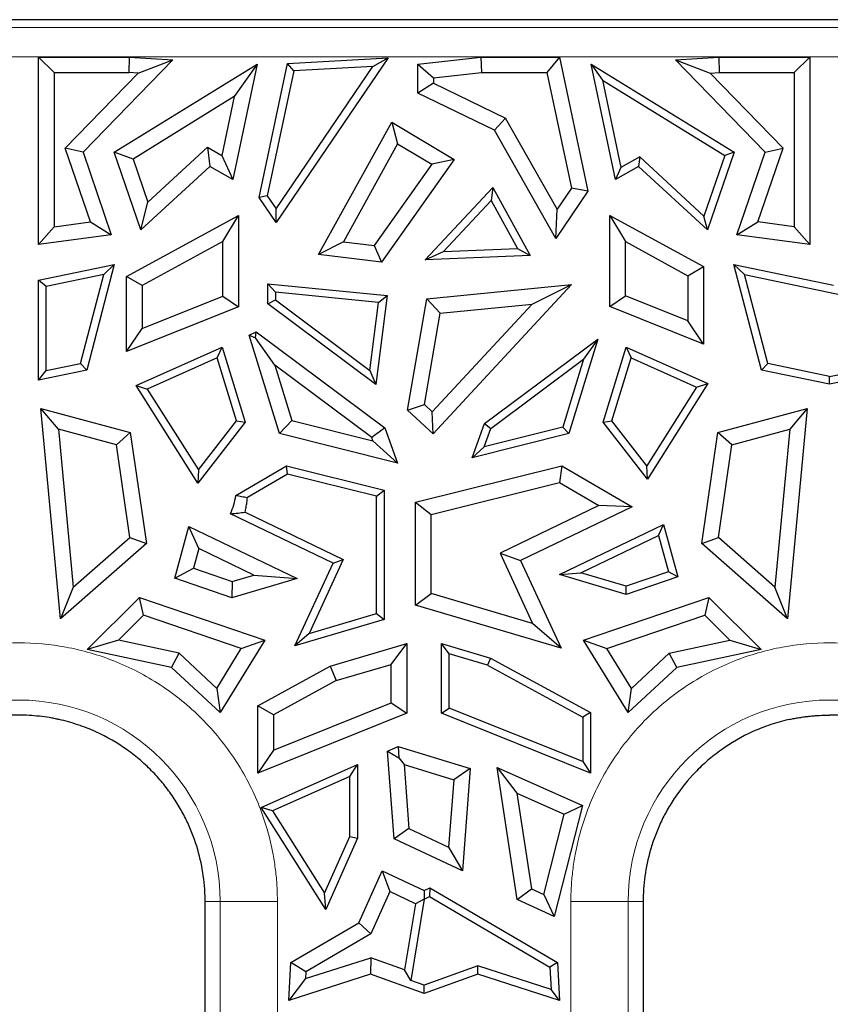
# Model space of a CAD drawing. Units: millimetres. Extents: x 0 to 420, y 0 to 297.
# Drawn here: x 276 to 287, y 196 to 210 of the extents above; entities that cross this region are included whole.
import ezdxf

# ---------------------------------------------------------------- set-up
doc = ezdxf.new("R2010")
doc.units = ezdxf.units.MM

msp = doc.modelspace()

# ---------------------------------------------------------------- linework, layer by layer
at = {"color": 7, "linetype": 'Continuous', "lineweight": 25}
for p, q in [((287.1313, 209.5298), (225.7685, 209.5298)), ((348.4941, 209.5298), (287.1313, 209.5298)), ((276.3228, 206.4565), (276.3228, 209.0189)), ((276.3228, 209.0189), (276.5354, 208.8063)), ((276.3228, 209.0189), (277.5676, 209.0189)), ((278.1584, 208.983), (276.9311, 207.7196)), ((277.358, 207.7181), (279.3086, 208.9205)), ((277.5611, 208.8063), (277.5676, 209.0189)), ((277.5676, 209.0189), (278.1584, 208.983)), ((277.6831, 208.7989), (278.1584, 208.983)), ((279.3086, 208.9205), (278.9758, 207.3484)), ((279.3086, 208.9205), (278.9978, 208.4791)), ((279.3358, 207.1009), (279.7231, 208.9305)), ((281.098, 209.0085), (279.5684, 206.7576)), ((279.5685, 206.9454), (280.8907, 208.8911)), ((279.7231, 208.9305), (281.098, 209.0085)), ((279.8096, 208.8298), (279.7231, 208.9305)), ((280.8907, 208.8911), (279.8096, 208.8298)), ((280.8907, 208.8911), (281.098, 209.0085)), ((281.5059, 208.9237), (282.3636, 209.0189)), ((281.5059, 208.9237), (281.7185, 208.7334)), ((281.5059, 208.5279), (281.5059, 208.9237)), ((282.3636, 209.0189), (282.3754, 208.8063)), ((282.3636, 209.0189), (283.4408, 209.0189)), ((283.4408, 209.0189), (283.2685, 208.8063)), ((283.4408, 209.0189), (283.829, 207.1853)), ((284.2069, 207.3484), (283.874, 208.9205)), ((283.874, 208.9205), (284.0282, 208.7016)), ((283.874, 208.9205), (285.8246, 207.7181)), ((285.0242, 208.983), (285.6151, 209.0189)), ((286.2516, 207.7196), (285.0242, 208.983)), ((285.0242, 208.983), (285.4996, 208.7989)), ((285.6151, 209.0189), (285.6215, 208.8063)), ((285.6151, 209.0189), (286.8599, 209.0189)), ((286.6472, 208.8063), (286.8599, 209.0189)), ((286.8599, 209.0189), (286.8599, 206.4565)), ((276.5354, 208.8063), (277.5611, 208.8063)), ((276.5354, 208.8063), (276.5354, 206.6999)), ((276.6876, 207.7742), (277.6831, 208.7989)), ((277.6831, 208.7989), (277.5611, 208.8063)), ((279.8096, 208.8298), (279.4482, 207.1229)), ((281.7185, 208.7334), (282.3754, 208.8063)), ((282.3754, 208.8063), (283.2685, 208.8063)), ((283.2685, 208.8063), (283.6023, 207.2297)), ((285.4996, 208.7989), (285.6215, 208.8063)), ((286.495, 207.7742), (285.4996, 208.7989)), ((285.6215, 208.8063), (286.6472, 208.8063)), ((286.6472, 208.8063), (286.6472, 206.6999)), ((281.7185, 208.6611), (281.5059, 208.5279)), ((281.7185, 208.7334), (281.7185, 208.6611)), ((281.7185, 208.6611), (282.703, 208.1838)), ((284.0282, 208.7016), (284.2803, 207.5109)), ((284.0282, 208.7016), (285.6975, 207.6725)), ((282.5507, 208.0213), (281.5059, 208.5279)), ((278.9978, 208.4791), (277.6143, 207.6262)), ((278.9978, 208.4791), (278.8278, 207.676)), ((280.1502, 206.3221), (281.1478, 208.1287)), ((281.1478, 208.1287), (281.2279, 207.8337)), ((281.1478, 208.1287), (282.002, 207.6208)), ((282.703, 208.1838), (282.5507, 208.0213)), ((283.4077, 206.9426), (282.703, 208.1838)), ((283.3918, 206.54), (282.5507, 208.0213)), ((281.2279, 207.8337), (280.4889, 206.4955)), ((281.2279, 207.8337), (281.6952, 207.5558)), ((277.0324, 206.7674), (276.6876, 207.7742)), ((276.9311, 207.7196), (276.6876, 207.7742)), ((276.9311, 207.7196), (277.3174, 206.5914)), ((277.7208, 206.6588), (277.358, 207.7181)), ((277.6143, 207.6262), (277.358, 207.7181)), ((277.8164, 207.036), (278.6312, 207.7869)), ((278.6312, 207.7869), (278.6615, 207.5257)), ((278.6312, 207.7869), (278.8278, 207.676)), ((285.8246, 207.7181), (285.4618, 206.6588)), ((285.8246, 207.7181), (285.6975, 207.6725)), ((285.8652, 206.5914), (286.2516, 207.7196)), ((286.1502, 206.7674), (286.495, 207.7742)), ((286.2516, 207.7196), (286.495, 207.7742)), ((277.6143, 207.6262), (277.8164, 207.036)), ((278.8278, 207.676), (278.9758, 207.3484)), ((281.6952, 207.5558), (280.9076, 206.4452)), ((282.002, 207.6208), (281.0078, 206.219)), ((282.002, 207.6208), (281.6952, 207.5558)), ((284.5361, 207.6552), (284.2803, 207.5109)), ((284.5361, 207.6552), (284.5211, 207.5257)), ((285.4144, 206.8459), (284.5361, 207.6552)), ((285.6975, 207.6725), (285.4144, 206.8459)), ((278.6615, 207.5257), (277.7208, 206.6588)), ((278.9758, 207.3484), (278.6615, 207.5257)), ((284.5211, 207.5257), (284.2069, 207.3484)), ((284.2803, 207.5109), (284.2069, 207.3484)), ((285.4618, 206.6588), (284.5211, 207.5257)), ((281.6043, 206.2478), (282.5275, 207.2365)), ((282.5275, 207.2365), (282.5054, 207.0583)), ((282.5275, 207.2365), (283.0408, 206.3069)), ((283.829, 207.1853), (283.3918, 206.54)), ((283.6023, 207.2297), (283.4077, 206.9426)), ((283.829, 207.1853), (283.6023, 207.2297)), ((277.7208, 206.6588), (277.8164, 207.036)), ((279.4482, 207.1229), (279.3358, 207.1009)), ((279.5684, 206.7576), (279.3358, 207.1009)), ((279.4482, 207.1229), (279.5685, 206.9454)), ((282.5054, 207.0583), (281.8568, 206.3637)), ((282.5054, 207.0583), (282.866, 206.4053)), ((279.5684, 206.7576), (279.5685, 206.9454)), ((283.3918, 206.54), (283.4077, 206.9426)), ((276.5354, 206.6999), (277.0324, 206.7674)), ((277.0324, 206.7674), (277.3174, 206.5914)), ((277.5266, 206.0227), (279.0538, 206.8564)), ((278.8412, 206.4981), (279.0538, 206.8564)), ((279.0538, 206.8564), (279.0538, 205.6085)), ((284.1288, 205.613), (284.1288, 206.8564)), ((284.1288, 206.8564), (284.3415, 206.4981)), ((284.1288, 206.8564), (285.4076, 206.1583)), ((285.4618, 206.6588), (285.4144, 206.8459)), ((285.8652, 206.5914), (286.1502, 206.7674)), ((286.6472, 206.6999), (286.1502, 206.7674)), ((276.5354, 206.6999), (276.3228, 206.4565)), ((286.8599, 206.4565), (286.6472, 206.6999)), ((277.3174, 206.5914), (276.3228, 206.4565)), ((278.8412, 206.4981), (277.7392, 205.8965)), ((278.8412, 205.7523), (278.8412, 206.4981)), ((280.4889, 206.4955), (280.1502, 206.3221)), ((280.4889, 206.4955), (280.9076, 206.4452)), ((284.3415, 205.7567), (284.3415, 206.4981)), ((284.3415, 206.4981), (285.195, 206.0322)), ((286.8599, 206.4565), (285.8652, 206.5914)), ((280.9076, 206.4452), (281.0078, 206.219)), ((281.6043, 206.2478), (281.8568, 206.3637)), ((281.8568, 206.3637), (282.866, 206.4053)), ((282.866, 206.4053), (283.0408, 206.3069)), ((281.0078, 206.219), (280.1502, 206.3221)), ((283.0408, 206.3069), (281.6043, 206.2478)), ((276.3228, 205.9698), (277.3583, 206.1874)), ((277.3583, 206.1874), (276.9825, 204.7442)), ((277.3583, 206.1874), (277.2133, 206.0492)), ((285.195, 206.0322), (285.4076, 206.1583)), ((285.4076, 206.1583), (285.4076, 205.0991)), ((286.2002, 204.7442), (285.8243, 206.1874)), ((285.8243, 206.1874), (285.9693, 206.0492)), ((285.8243, 206.1874), (287.1828, 205.9019)), ((276.4282, 205.8842), (276.3228, 205.9698)), ((276.3228, 204.6056), (276.3228, 205.9698)), ((277.2133, 206.0492), (276.4282, 205.8842)), ((276.8969, 204.834), (277.2133, 206.0492)), ((277.5266, 204.9948), (277.5266, 206.0227)), ((277.7392, 205.8965), (277.5266, 206.0227)), ((285.195, 206.0322), (285.195, 205.4137)), ((286.2858, 204.834), (285.9693, 206.0492)), ((285.9693, 206.0492), (287.2883, 205.772)), ((276.4282, 204.7355), (276.4282, 205.8842)), ((277.7392, 205.8965), (277.7392, 205.3094)), ((279.4572, 205.9233), (281.0859, 205.7625)), ((279.5627, 205.8069), (279.4572, 205.9233)), ((279.4572, 205.6478), (279.4572, 205.9233)), ((280.9676, 205.6682), (279.5627, 205.8069)), ((279.5627, 205.8069), (279.5627, 205.7007)), ((281.6299, 205.7164), (283.6027, 205.9112)), ((283.6027, 205.9112), (281.7148, 203.8716)), ((283.0661, 205.6445), (283.6027, 205.9112)), ((277.7392, 205.3094), (278.8412, 205.7523)), ((278.8412, 205.7523), (279.0538, 205.6085)), ((279.4572, 205.6478), (279.5627, 205.7007)), ((279.5627, 205.7007), (280.8497, 204.7393)), ((280.8497, 204.7393), (280.9676, 205.6682)), ((281.0859, 205.7625), (280.9315, 204.5465)), ((280.9676, 205.6682), (281.0859, 205.7625)), ((281.3659, 204.1942), (281.6299, 205.7164)), ((281.6299, 205.7164), (281.8117, 205.5207)), ((284.1288, 205.613), (284.3415, 205.7567)), ((285.195, 205.4137), (284.3415, 205.7567)), ((279.0538, 205.6085), (277.5266, 204.9948)), ((280.9315, 204.5465), (279.4572, 205.6478)), ((283.0661, 205.6445), (281.7031, 204.172)), ((281.8117, 205.5207), (283.0661, 205.6445)), ((285.4076, 205.0991), (284.1288, 205.613)), ((281.5951, 204.2718), (281.8117, 205.5207)), ((285.4076, 205.0991), (285.195, 205.4137)), ((277.5266, 204.9948), (277.7392, 205.3094)), ((279.2022, 205.222), (279.2967, 205.2642)), ((279.2876, 205.1831), (279.2967, 205.2642)), ((279.2967, 205.2642), (281.0526, 203.9525)), ((279.6131, 203.875), (279.2022, 205.222)), ((279.2022, 205.222), (279.2876, 205.1831)), ((279.5504, 204.8093), (279.2876, 205.1831)), ((282.4163, 204.0113), (283.9638, 205.1673)), ((283.9638, 205.1673), (283.5695, 203.875)), ((283.9638, 205.1673), (283.769, 204.8901)), ((277.655, 204.5312), (278.8309, 205.0563)), ((278.7649, 204.9113), (278.8309, 205.0563)), ((278.8309, 205.0563), (279.1439, 204.0304)), ((284.0387, 204.0304), (284.3517, 205.0563)), ((284.3517, 205.0563), (284.4177, 204.9113)), ((284.3517, 205.0563), (285.4665, 204.5585)), ((278.7649, 204.9113), (277.8093, 204.4846)), ((279.0271, 204.0518), (278.7649, 204.9113)), ((282.5045, 203.9455), (283.769, 204.8901)), ((283.769, 204.8901), (283.4861, 203.9629)), ((284.1555, 204.0518), (284.4177, 204.9113)), ((284.4177, 204.9113), (285.3122, 204.5119)), ((276.9825, 204.7442), (276.3228, 204.6056)), ((276.3228, 204.6056), (276.4282, 204.7355)), ((276.4282, 204.7355), (276.8969, 204.834)), ((276.8969, 204.834), (276.9825, 204.7442)), ((279.5504, 204.8093), (279.7814, 204.0522)), ((280.8747, 203.82), (279.5504, 204.8093)), ((280.8497, 204.7393), (280.9315, 204.5465)), ((286.2002, 204.7442), (286.2858, 204.834)), ((287.1313, 204.5485), (286.2002, 204.7442)), ((287.1313, 204.6563), (286.2858, 204.834)), ((288.0625, 204.7442), (287.1313, 204.5485)), ((287.1313, 204.6563), (287.2883, 204.6893)), ((287.1313, 204.5485), (287.1313, 204.6563)), ((277.655, 204.5312), (277.8093, 204.4846)), ((278.4987, 203.1978), (277.655, 204.5312)), ((277.8093, 204.4846), (278.5075, 203.3812)), ((285.3122, 204.5119), (284.632, 203.4369)), ((285.4665, 204.5585), (284.6407, 203.2535)), ((285.3122, 204.5119), (285.4665, 204.5585)), ((276.3565, 204.2201), (277.5768, 203.8896)), ((276.5967, 203.9347), (276.3565, 204.2201)), ((276.6251, 201.3447), (276.3565, 204.2201)), ((281.3659, 204.1942), (281.5951, 204.2718)), ((281.7148, 203.8716), (281.3659, 204.1942)), ((281.7031, 204.172), (281.5951, 204.2718)), ((285.6059, 203.8896), (286.8261, 204.2201)), ((286.8261, 204.2201), (286.5575, 201.3447)), ((286.8261, 204.2201), (286.5859, 203.9347)), ((278.5075, 203.3812), (279.0271, 204.0518)), ((279.0271, 204.0518), (279.1439, 204.0304)), ((279.7814, 204.0522), (279.6131, 203.875)), ((279.7814, 204.0522), (280.891, 203.7756)), ((281.7148, 203.8716), (281.7031, 204.172)), ((284.0387, 204.0304), (284.1555, 204.0518)), ((284.632, 203.4369), (284.1555, 204.0518)), ((277.3866, 203.7208), (276.5967, 203.9347)), ((276.5967, 203.9347), (276.7981, 201.7791)), ((279.1439, 204.0304), (278.4987, 203.1978)), ((281.0526, 203.9525), (280.8747, 203.82)), ((281.0526, 203.9525), (281.2289, 203.4723)), ((282.2451, 203.5449), (282.4163, 204.0113)), ((283.4861, 203.9629), (282.4127, 203.6954)), ((282.4127, 203.6954), (282.5045, 203.9455)), ((282.4163, 204.0113), (282.5045, 203.9455)), ((283.4861, 203.9629), (283.5695, 203.875)), ((284.6407, 203.2535), (284.0387, 204.0304)), ((285.7961, 203.7208), (286.5859, 203.9347)), ((286.5859, 203.9347), (286.3845, 201.7791)), ((277.5768, 203.8896), (277.3866, 203.7208)), ((277.5768, 203.8896), (277.7989, 202.3737)), ((281.2289, 203.4723), (279.6131, 203.875)), ((280.891, 203.7756), (280.8747, 203.82)), ((283.5695, 203.875), (282.2451, 203.5449)), ((285.3838, 202.3737), (285.6059, 203.8896)), ((285.7961, 203.7208), (285.6059, 203.8896)), ((277.5717, 202.4573), (277.3866, 203.7208)), ((280.891, 203.7756), (281.2289, 203.4723)), ((282.2451, 203.5449), (282.4127, 203.6954)), ((285.6109, 202.4573), (285.7961, 203.7208)), ((278.5075, 203.3812), (278.4987, 203.1978)), ((279.0194, 203.0312), (279.7101, 203.4351)), ((279.7263, 203.3224), (279.7101, 203.4351)), ((279.7101, 203.4351), (281.0471, 203.1018)), ((281.473, 202.9366), (283.4725, 203.4351)), ((283.4725, 203.4351), (283.4399, 203.2078)), ((283.4725, 203.4351), (284.4317, 202.8743)), ((284.6407, 203.2535), (284.632, 203.4369)), ((279.7263, 203.3224), (279.1765, 203.001)), ((280.9416, 203.0194), (279.7263, 203.3224)), ((281.6856, 202.7705), (283.4399, 203.2078)), ((283.4399, 203.2078), (283.9792, 202.8925)), ((280.9416, 203.0194), (281.0471, 203.1018)), ((280.9416, 201.416), (280.9416, 203.0194)), ((281.0471, 203.1018), (281.0471, 201.3372)), ((281.473, 202.9366), (281.6856, 202.7705)), ((281.473, 201.5331), (281.473, 202.9366)), ((283.9792, 202.8925), (282.6288, 202.2426)), ((284.4317, 202.8743), (282.9097, 202.1418)), ((284.4317, 202.8743), (283.9792, 202.8925)), ((280.3476, 202.1059), (278.9465, 202.7802)), ((279.1446, 202.8019), (280.4869, 202.1559)), ((281.6856, 201.692), (281.6856, 202.7705)), ((278.1845, 201.8986), (278.3767, 202.6067)), ((278.3767, 202.6067), (279.8549, 201.8953)), ((278.5149, 202.3042), (278.3767, 202.6067)), ((283.4389, 201.9488), (284.8628, 202.6341)), ((284.7943, 202.4841), (284.8628, 202.6341)), ((284.8628, 202.6341), (285.0571, 201.9187)), ((276.7981, 201.7791), (277.5717, 202.4573)), ((277.5717, 202.4573), (277.7989, 202.3737)), ((283.731, 201.9724), (284.7943, 202.4841)), ((284.7943, 202.4841), (284.9294, 201.9865)), ((285.3838, 202.3737), (285.6109, 202.4573)), ((286.3845, 201.7791), (285.6109, 202.4573)), ((277.7989, 202.3737), (276.6251, 201.3447)), ((278.5149, 202.3042), (278.4419, 202.0354)), ((279.2658, 201.9428), (278.5149, 202.3042)), ((286.5575, 201.3447), (285.3838, 202.3737)), ((282.6288, 202.2426), (283.0734, 201.2816)), ((282.6288, 202.2426), (282.9097, 202.1418)), ((278.1845, 201.8986), (278.4419, 202.0354)), ((278.4419, 202.0354), (278.9698, 201.8553)), ((279.8247, 200.9757), (280.3476, 202.1059)), ((280.4869, 202.1559), (280.0182, 201.1429)), ((280.3476, 202.1059), (280.4869, 202.1559)), ((282.9097, 202.1418), (283.4637, 200.9444)), ((278.9652, 201.6322), (278.1845, 201.8986)), ((278.9698, 201.8553), (279.2658, 201.9428)), ((279.2658, 201.9428), (279.8549, 201.8953)), ((283.4389, 201.9488), (283.731, 201.9724)), ((284.3531, 201.6784), (283.4389, 201.9488)), ((284.3508, 201.7891), (283.731, 201.9724)), ((284.9294, 201.9865), (284.3508, 201.7891)), ((285.0571, 201.9187), (284.3531, 201.6784)), ((285.0571, 201.9187), (284.9294, 201.9865)), ((276.7981, 201.7791), (276.6251, 201.3447)), ((279.8549, 201.8953), (278.9652, 201.6322)), ((278.9698, 201.8553), (278.9652, 201.6322)), ((284.3531, 201.6784), (284.3508, 201.7891)), ((286.5575, 201.3447), (286.3845, 201.7791)), ((276.9886, 200.9256), (277.7005, 201.6374)), ((277.7572, 201.3934), (277.7005, 201.6374)), ((277.7005, 201.6374), (279.4142, 201.0527)), ((281.473, 201.5331), (281.6856, 201.692)), ((283.0734, 201.2816), (281.6856, 201.692)), ((283.7685, 201.0527), (285.4822, 201.6374)), ((285.4822, 201.6374), (285.4255, 201.3934)), ((285.4822, 201.6374), (286.194, 200.9256)), ((283.4637, 200.9444), (281.473, 201.5331)), ((277.7572, 201.3934), (277.4161, 201.0523)), ((279.0936, 200.9374), (277.7572, 201.3934)), ((280.0182, 201.1429), (280.9416, 201.416)), ((280.9416, 201.416), (281.0471, 201.3372)), ((284.0891, 200.9374), (285.4255, 201.3934)), ((285.4255, 201.3934), (285.7666, 201.0523)), ((281.0471, 201.3372), (279.8247, 200.9757)), ((283.4637, 200.9444), (283.0734, 201.2816)), ((280.0182, 201.1429), (279.8247, 200.9757)), ((277.4161, 201.0523), (276.9886, 200.9256)), ((278.2422, 200.8771), (277.4161, 201.0523)), ((279.4142, 201.0527), (278.8053, 200.0631)), ((279.0936, 200.9374), (279.4142, 201.0527)), ((280.3084, 200.698), (281.3527, 201.0068)), ((281.14, 200.7222), (281.3527, 201.0068)), ((281.3527, 201.0068), (281.3527, 200.0555)), ((281.83, 200.0555), (281.83, 201.0068)), ((281.9354, 200.8657), (281.83, 201.0068)), ((281.83, 201.0068), (282.497, 200.8096)), ((283.7685, 201.0527), (284.0891, 200.9374)), ((284.3773, 200.0631), (283.7685, 201.0527)), ((284.9404, 200.8771), (285.7666, 201.0523)), ((285.7666, 201.0523), (286.194, 200.9256)), ((278.1405, 200.6813), (276.9886, 200.9256)), ((278.1405, 200.6813), (278.2422, 200.8771)), ((278.2422, 200.8771), (278.7602, 200.3955)), ((278.7602, 200.3955), (279.0936, 200.9374)), ((281.9354, 200.1268), (281.9354, 200.8657)), ((282.4563, 200.7116), (281.9354, 200.8657)), ((284.4225, 200.3955), (284.0891, 200.9374)), ((284.9404, 200.8771), (284.4225, 200.3955)), ((285.0421, 200.6813), (284.9404, 200.8771)), ((286.194, 200.9256), (285.0421, 200.6813)), ((279.3189, 200.1579), (280.3084, 200.698)), ((280.3084, 200.698), (280.3904, 200.5005)), ((280.3904, 200.5005), (281.14, 200.7222)), ((281.14, 200.1992), (281.14, 200.7222)), ((282.497, 200.8096), (282.4563, 200.7116)), ((282.4563, 200.7116), (283.7583, 200.0009)), ((282.497, 200.8096), (283.8638, 200.0635)), ((278.8053, 200.0631), (278.1405, 200.6813)), ((285.0421, 200.6813), (284.3773, 200.0631)), ((280.3904, 200.5005), (279.5315, 200.0317)), ((278.7602, 200.3955), (278.8053, 200.0631)), ((284.3773, 200.0631), (284.4225, 200.3955)), ((279.3189, 199.2382), (279.3189, 200.1579)), ((279.5315, 200.0317), (279.3189, 200.1579)), ((279.5315, 199.5528), (281.14, 200.1992)), ((281.14, 200.1992), (281.3527, 200.0555)), ((281.3527, 200.0555), (279.3189, 199.2382)), ((279.5315, 200.0317), (279.5315, 199.5528)), ((281.83, 200.0555), (281.9354, 200.1268)), ((283.8638, 199.2382), (281.83, 200.0555)), ((283.7583, 199.3942), (281.9354, 200.1268)), ((283.8638, 200.0635), (283.7583, 200.0009)), ((283.8638, 200.0635), (283.8638, 199.2382)), ((283.7583, 200.0009), (283.7583, 199.3942)), ((279.5315, 199.5528), (279.3189, 199.2382)), ((281.0895, 199.5374), (281.2358, 199.6028)), ((281.1804, 198.3404), (281.0895, 199.5374)), ((281.0895, 199.5374), (281.2453, 199.4445)), ((281.2358, 199.6028), (281.2453, 199.4445)), ((281.2358, 199.6028), (282.2201, 199.2983)), ((279.3648, 198.7673), (280.6808, 199.3549)), ((280.5754, 199.1924), (280.6808, 199.3549)), ((280.6808, 199.3549), (280.6808, 198.3469)), ((281.2453, 199.4445), (281.3165, 199.3552)), ((281.3165, 199.3552), (281.383, 198.48)), ((281.3165, 199.3552), (281.9952, 199.1453)), ((283.7583, 199.3942), (283.8638, 199.2382)), ((282.2201, 199.2983), (281.9952, 199.1453)), ((282.2201, 199.2983), (282.1139, 197.9002)), ((282.591, 199.3151), (282.8592, 198.9625)), ((282.591, 199.3151), (283.7541, 198.7958)), ((282.8633, 197.5093), (282.591, 199.3151)), ((280.5754, 199.1924), (279.5191, 198.7207)), ((280.5754, 198.3694), (280.5754, 199.1924)), ((281.9952, 199.1453), (281.9253, 198.2242)), ((282.8592, 198.9625), (283.0563, 197.6555)), ((282.8592, 198.9625), (283.504, 198.6746)), ((279.5191, 198.7207), (279.3648, 198.7673)), ((280.2464, 197.374), (279.3648, 198.7673)), ((279.5191, 198.7207), (280.2303, 197.5967)), ((283.2262, 197.5789), (283.504, 198.6746)), ((283.7541, 198.7958), (283.3699, 197.2808)), ((283.504, 198.6746), (283.7541, 198.7958)), ((281.383, 198.48), (281.1804, 198.3404)), ((281.383, 198.48), (281.9253, 198.2242)), ((280.2303, 197.5967), (280.5754, 198.3694)), ((280.6808, 198.3469), (280.2464, 197.374)), ((280.5754, 198.3694), (280.6808, 198.3469)), ((282.1139, 197.9002), (281.1804, 198.3404)), ((281.9253, 198.2242), (282.1139, 197.9002)), ((280.6975, 197.1917), (281.0155, 197.9038)), ((281.0155, 197.9038), (281.1211, 197.6188)), ((281.0155, 197.9038), (281.5913, 197.6322)), ((280.2464, 197.374), (280.2303, 197.5967)), ((281.1211, 197.6188), (280.8638, 197.0426)), ((281.4717, 197.4535), (281.1211, 197.6188)), ((281.5913, 197.6322), (281.669, 197.6688)), ((281.5913, 197.6322), (281.5913, 197.5165)), ((281.669, 197.6688), (281.6637, 197.5497)), ((281.669, 197.6688), (283.4121, 196.6498)), ((282.8633, 197.5093), (283.0563, 197.6555)), ((283.0563, 197.6555), (283.2262, 197.5789)), ((281.5903, 197.5151), (281.4096, 196.4055)), ((281.5913, 197.5165), (281.4717, 197.4535)), ((281.5903, 197.5151), (281.6637, 197.5497)), ((281.5913, 197.5165), (281.5903, 197.5151)), ((281.6637, 197.5497), (283.3099, 196.5874)), ((283.3699, 197.2808), (282.8633, 197.5093)), ((283.2262, 197.5789), (283.3699, 197.2808)), ((281.4717, 197.4535), (281.3245, 196.5499)), ((279.7705, 196.6498), (280.6975, 197.1917)), ((280.8638, 197.0426), (280.6975, 197.1917)), ((278.5987, 192.1625), (278.5987, 197.0214)), ((280.8638, 197.0426), (279.9767, 196.524)), ((284.5839, 197.0214), (284.5839, 192.1625)), ((279.9716, 196.4295), (280.8617, 196.7159)), ((280.8617, 196.7159), (280.858, 196.4914)), ((281.3245, 196.5499), (280.8617, 196.7159)), ((279.7426, 196.1325), (279.7705, 196.6498)), ((279.9767, 196.524), (279.7705, 196.6498)), ((279.9767, 196.524), (279.9716, 196.4295)), ((281.4096, 196.4055), (281.3245, 196.5499)), ((282.3228, 196.6027), (281.5913, 196.3403)), ((283.3265, 196.2798), (282.3228, 196.6027)), ((282.3247, 196.4914), (282.3228, 196.6027)), ((283.4121, 196.6498), (283.3099, 196.5874)), ((283.3099, 196.5874), (283.3265, 196.2798)), ((283.4121, 196.6498), (283.4401, 196.1325)), ((280.858, 196.4914), (279.7426, 196.1325)), ((279.9716, 196.4295), (279.7426, 196.1325)), ((281.5913, 196.2283), (280.858, 196.4914)), ((281.5913, 196.3403), (281.4096, 196.4055)), ((282.3247, 196.4914), (281.5913, 196.2283)), ((283.4401, 196.1325), (282.3247, 196.4914)), ((281.5913, 196.2283), (281.5913, 196.3403)), ((283.4401, 196.1325), (283.3265, 196.2798))]:
    msp.add_line(p, q, dxfattribs=at)
at = {"color": 8, "linetype": 'Continuous', "lineweight": 18}
for p, q in [((348.2665, 209.4217), (225.9962, 209.4217)), ((348.2665, 209.0233), (225.9962, 209.0233)), ((278.5987, 197.4824), (278.8041, 197.4824)), ((278.8041, 197.4824), (278.8041, 165.6772)), ((279.5866, 197.4824), (278.8041, 197.4824)), ((279.5866, 197.4824), (279.5866, 195.3652)), ((283.596, 192.1625), (283.596, 197.4824)), ((283.596, 197.4824), (284.3785, 197.4824)), ((284.3785, 169.0772), (284.3785, 197.4824)), ((284.5839, 197.4824), (284.3785, 197.4824))]:
    msp.add_line(p, q, dxfattribs=at)
for centre in [(276.0513, 197.4824), (287.1313, 197.4824)]:
    msp.add_arc(centre, 2.7528, 0, 180, dxfattribs=at)
at = {"color": 7, "linetype": 'Continuous', "lineweight": 25}
msp.add_ellipse((277.7598, 203.3875), major_axis=(0.9543, -0.9543), ratio=0.8891265, start_param=0.3484605, end_param=0.5613308, dxfattribs=at)
for points, knots in [([(279.0194, 203.0312), (279.0455, 203.0268), (279.0992, 203.0176), (279.1503, 203.0066), (279.1765, 203.001)], [0, 0, 0, 0, 0.48644, 1, 1, 1, 1]), ([(279.1446, 202.8019), (279.1496, 202.8237), (279.1597, 202.8672), (279.1703, 202.9337), (279.1745, 202.9785), (279.1765, 203.001)], [0, 0, 0, 0, 0.3314978, 0.6644772, 1, 1, 1, 1]), ([(278.9465, 202.7802), (278.981, 202.7831), (279.0495, 202.7888), (279.113, 202.7976), (279.1446, 202.8019)], [0, 0, 0, 0, 0.5036997, 1, 1, 1, 1]), ([(276.6028, 199.9692), (276.6006, 199.9697), (276.5932, 199.9714), (276.5815, 199.974), (276.5758, 199.9752), (276.5591, 199.9787), (276.5484, 199.9809), (276.5154, 199.9874), (276.4924, 199.9913), (276.425, 200.0025), (276.3805, 200.0089), (276.2878, 200.019), (276.2415, 200.0228), (276.1493, 200.0287), (276.1016, 200.0296), (276.0312, 200.0296), (276.0073, 200.0297), (275.9612, 200.028), (275.9371, 200.0276), (275.9026, 200.0254), (275.8907, 200.025), (275.8677, 200.0233), (275.8555, 200.0227), (275.8332, 200.0206), (275.8215, 200.0197), (275.7986, 200.0175), (275.7877, 200.0162), (275.7641, 200.014), (275.7535, 200.0124), (275.7303, 200.0098), (275.7191, 200.0082), (275.6965, 200.0051), (275.6846, 200.0037), (275.6622, 200.0003), (275.6511, 199.9985), (275.6173, 199.993), (275.5943, 199.9891), (275.5607, 199.9828), (275.55, 199.9807), (275.5329, 199.9771), (275.5269, 199.9759), (275.5141, 199.9732), (275.506, 199.9715), (275.5047, 199.9712)], [0, 0, 0, 0, 0.015625, 0.015625, 0.03125, 0.03125, 0.0625, 0.0625, 0.125, 0.125, 0.25, 0.25, 0.375, 0.375, 0.5, 0.5, 0.5625, 0.5625, 0.625, 0.625, 0.65625, 0.65625, 0.6875, 0.6875, 0.71875, 0.71875, 0.75, 0.75, 0.78125, 0.78125, 0.8125, 0.8125, 0.84375, 0.84375, 0.875, 0.875, 0.9375, 0.9375, 0.96875, 0.96875, 0.984375, 0.984375, 1, 1, 1, 1]), ([(286.5853, 199.9709), (286.6078, 199.9758), (286.6288, 199.9803), (286.6737, 199.9886), (286.6962, 199.9925), (286.741, 199.9998), (286.7634, 200.0032), (286.8079, 200.0096), (286.8309, 200.0121), (286.876, 200.0173), (286.9004, 200.019), (286.9333, 200.0224), (286.9452, 200.023), (286.9688, 200.0243), (286.9792, 200.0255), (287.0375, 200.0284), (287.0844, 200.0296), (287.1313, 200.0296)], [0, 0, 0, 0, 0.125, 0.125, 0.25, 0.25, 0.375, 0.375, 0.5, 0.5, 0.625, 0.625, 0.6875, 0.6875, 0.75, 0.75, 1, 1, 1, 1]), ([(287.6773, 199.9709), (287.6548, 199.9758), (287.6338, 199.9803), (287.5889, 199.9886), (287.5665, 199.9925), (287.5217, 199.9998), (287.4992, 200.0032), (287.4547, 200.0096), (287.4317, 200.0121), (287.3867, 200.0173), (287.3623, 200.019), (287.3293, 200.0224), (287.3174, 200.023), (287.2938, 200.0243), (287.2834, 200.0255), (287.2252, 200.0284), (287.1783, 200.0296), (287.1313, 200.0296)], [0, 0, 0, 0, 0.125, 0.125, 0.25, 0.25, 0.375, 0.375, 0.5, 0.5, 0.625, 0.625, 0.6875, 0.6875, 0.75, 0.75, 1, 1, 1, 1]), ([(278.5987, 197.4824), (278.5988, 197.5056), (278.5983, 197.5365), (278.5963, 197.5971), (278.5949, 197.6256), (278.589, 197.7134), (278.5828, 197.7734), (278.5578, 197.9531), (278.533, 198.0723), (278.4618, 198.3162), (278.4163, 198.4385), (278.3336, 198.6161), (278.3036, 198.6746), (278.2377, 198.792), (278.2011, 198.8511), (278.1225, 198.9681), (278.0786, 199.0271), (277.9866, 199.1411), (277.9382, 199.1964), (277.8336, 199.3045), (277.7779, 199.3571), (277.6613, 199.4585), (277.5986, 199.5077), (277.4036, 199.6472), (277.2611, 199.7305), (277.0283, 199.837), (276.9461, 199.8692), (276.8191, 199.9118), (276.7765, 199.9251), (276.6904, 199.9491), (276.646, 199.9596), (276.6028, 199.9692)], [0, 0, 0, 0, 0.03125, 0.03125, 0.0625, 0.0625, 0.125, 0.125, 0.25, 0.25, 0.375, 0.375, 0.4375, 0.4375, 0.5, 0.5, 0.5625, 0.5625, 0.625, 0.625, 0.6875, 0.6875, 0.75, 0.75, 0.875, 0.875, 0.9375, 0.9375, 0.96875, 0.96875, 1, 1, 1, 1]), ([(286.5854, 199.9704), (286.4999, 199.952), (286.4133, 199.9282), (286.2436, 199.8724), (286.1617, 199.8401), (285.9273, 199.7339), (285.7844, 199.6502), (285.5855, 199.5092), (285.5233, 199.4597), (285.4041, 199.357), (285.3493, 199.3043), (285.1905, 199.1409), (285.0996, 199.0262), (284.982, 198.8521), (284.9466, 198.7943), (284.8803, 198.6769), (284.8498, 198.6178), (284.7954, 198.5003), (284.7687, 198.4383), (284.7226, 198.3147), (284.7021, 198.2527), (284.6489, 198.0688), (284.6239, 197.9464), (284.5996, 197.7718), (284.5937, 197.7148), (284.5858, 197.5951), (284.584, 197.5301), (284.584, 197.4824)], [0, 0, 0, 0, 0.0625, 0.0625, 0.125, 0.125, 0.25, 0.25, 0.3125, 0.3125, 0.375, 0.375, 0.5, 0.5, 0.5625, 0.5625, 0.625, 0.625, 0.6875, 0.6875, 0.75, 0.75, 0.875, 0.875, 0.9375, 0.9375, 1, 1, 1, 1]), ([(278.5987, 197.0214), (278.5986, 197.1007), (278.5989, 197.1783), (278.5986, 197.2937), (278.5989, 197.3315), (278.5987, 197.3879), (278.5988, 197.4068), (278.5988, 197.4435), (278.5987, 197.4603), (278.5987, 197.4824)], [0, 0, 0, 0, 0.5, 0.5, 0.75, 0.75, 0.875, 0.875, 1, 1, 1, 1]), ([(284.584, 197.4824), (284.584, 197.4599), (284.5838, 197.4433), (284.5841, 197.4061), (284.5838, 197.3871), (284.584, 197.3494), (284.5839, 197.3302), (284.5838, 197.2917), (284.584, 197.2726), (284.5837, 197.2144), (284.5838, 197.1756), (284.584, 197.0983), (284.5839, 197.0605), (284.5839, 197.0214)], [0, 0, 0, 0, 0.125, 0.125, 0.25, 0.25, 0.375, 0.375, 0.5, 0.5, 0.75, 0.75, 1, 1, 1, 1])]:
    msp.add_open_spline(points, degree=3, knots=knots, dxfattribs=at)
at = {"color": 8, "linetype": 'Continuous', "lineweight": 18}
for points in [[(272.516, 197.4824), (272.5163, 197.5184), (272.5169, 197.5903), (272.5221, 197.698), (272.5302, 197.8054), (272.5417, 197.9125), (272.5565, 198.0193), (272.5875, 198.2029), (272.6482, 198.4608), (272.7606, 198.7902), (272.9068, 199.1114), (273.1497, 199.5271), (273.5337, 200.0001), (274.099, 200.4593), (274.7326, 200.7875), (275.3915, 200.977), (276.0513, 201.0375), (276.7111, 200.977), (277.37, 200.7875), (278.0036, 200.4593), (278.5689, 200.0001), (278.9529, 199.5272), (279.1958, 199.1115), (279.342, 198.7903), (279.4544, 198.4609), (279.5234, 198.168), (279.5624, 197.9129), (279.5829, 197.698), (279.5854, 197.5543), (279.5866, 197.4824)], [(283.596, 197.4824), (283.5963, 197.5184), (283.5969, 197.5903), (283.6021, 197.698), (283.6102, 197.8054), (283.6217, 197.9125), (283.6365, 198.0193), (283.6675, 198.2029), (283.7282, 198.4608), (283.8406, 198.7902), (283.9868, 199.1114), (284.2297, 199.5271), (284.6137, 200.0001), (285.179, 200.4593), (285.8126, 200.7875), (286.4715, 200.977), (287.1313, 201.0375), (287.7911, 200.977), (288.45, 200.7875), (289.0836, 200.4593), (289.6489, 200.0001), (290.0329, 199.5272), (290.2758, 199.1115), (290.422, 198.7903), (290.5344, 198.4609), (290.6034, 198.168), (290.6424, 197.9129), (290.6629, 197.698), (290.6654, 197.5543), (290.6666, 197.4824)]]:
    msp.add_open_spline(points, degree=3, knots=[0, 0, 0, 0, 0.0097308, 0.0194446, 0.0291504, 0.0388572, 0.0485742, 0.0583103, 0.0891969, 0.1201024, 0.1522766, 0.1844699, 0.2501191, 0.3157683, 0.3800532, 0.4417723, 0.5000033, 0.5582344, 0.6199535, 0.6842384, 0.7498876, 0.8155368, 0.8477111, 0.8799043, 0.9107909, 0.9416964, 0.9611388, 0.9805491, 1, 1, 1, 1], dxfattribs=at)

doc.saveas('drawing.dxf')
